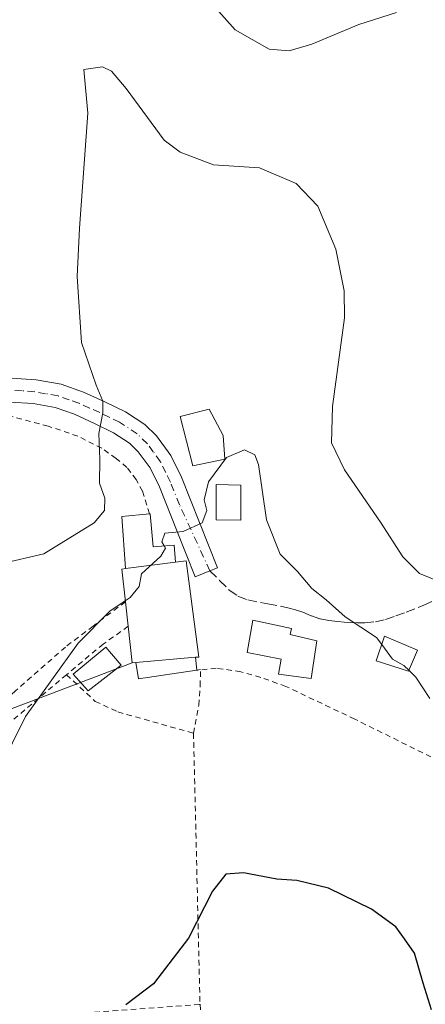
# Model space of a CAD drawing. Units: metres. Extents: x 589968 to 593404, y 4761403 to 4763770.
# Drawn here: x 590573 to 590646, y 4762685 to 4762864 of the extents above; entities that cross this region are included whole.
import ezdxf

# ---------------------------------------------------------------- set-up
doc = ezdxf.new("R2010")
doc.units = ezdxf.units.M
doc.header["$MEASUREMENT"] = 0
for name, pattern in [('DGN Style 2', [1.6480167562047852, 0.988810053722871, -0.6592067024819142]), ('DGN Style 3', [2.307223458686699, 1.648016756204785, -0.6592067024819142]), ('DGN Style 4', [2.6384748266838614, 1.318413404963828, -0.6592067024819142, 0.001648016756204785, -0.6592067024819142])]:
    doc.linetypes.add(name, pattern=pattern)
for name, color, linetype, lineweight in [('Alambrada', 7, 'DGN Style 2', 0), ('Curva de nivel maestra', 30, 'Continuous', 30), ('Curva de nivel normal', 30, 'Continuous', 0), ('Edificación Cxs', 1, 'Continuous', 13), ('Edificación ligera Cxs', 1, 'Continuous', 0), ('Pista pavimentada Cxs', 135, 'Continuous', 0), ('Pista pavimentada eje', 135, 'DGN Style 4', 0), ('Senda', 7, 'DGN Style 3', 0), ('Tendido', 6, 'Continuous', 0), ('Valla', 7, 'DGN Style 2', 0)]:
    doc.layers.add(name, color=color, linetype=linetype, lineweight=lineweight)

msp = doc.modelspace()

# ---------------------------------------------------------------- linework, layer by layer
at = {"layer": 'Alambrada', "color": 7, "linetype": 'DGN Style 2', "lineweight": 0, "extrusion": (0.00178180981159225, -0.07438300960928473, 0.997228154955154), "elevation": -352587.3761216491, "flags": 128}
msp.add_lwpolyline([(704491.2301324687, 4734112.978364429), (704491.2301324686, 4734063.567273398)], dxfattribs=at)
at = {"layer": 'Alambrada', "color": 7, "linetype": 'DGN Style 2', "lineweight": 0}
for points in [[(590596.3101000004, 4762774.1601, 636.8260000000009), (590595.0100999996, 4762778.2601, 642.0160000000033), (590593.8701, 4762780.360099999, 642.6974000000046), (590592.1801000005, 4762782.5801, 643.2203000000009), (590590.2100999998, 4762784.220100001, 639.735799999995), (590587.6201, 4762786.0601, 636.8905999999988), (590583.2600999996, 4762788.2601, 638.0822999999946), (590577.8901000004, 4762790.090100001, 642.6533999999956), (590570.6700999998, 4762792.0101, 643.9076999999961), (590564.6001000004, 4762792.920100001, 643.9713999999949), (590558.3000999996, 4762792.770099999, 640.573900000003), (590552.4401000004, 4762791.460100001, 639.9333000000044), (590545.2301000003, 4762787.520099999, 640.0942000000068), (590538.3701, 4762782.300100001, 640.2333999999975), (590531.5701000001, 4762775.840100001, 639.9370000000055), (590526.4200999998, 4762768.460100001, 639.4091000000044), (590522.1201, 4762758.970100001, 638.9864999999991), (590516.8000999996, 4762743.140100001, 638.3806000000042), (590514.2100999998, 4762733.7501, 637.8276000000042), (590512.5601000004, 4762723.300100001, 637.5890000000073), (590511.8000999996, 4762703.2601, 637.4484999999986), (590511.8901000004, 4762679.390100001, 637.4759999999952), (590512.4401000004, 4762659.5801, 638.6306999999942), (590512.9600999998, 4762659.550100001, 638.6353999999993)], [(590591.9200999998, 4762758.140100001, 634.2491000000009), (590586.0301000001, 4762753.7301, 631.774900000004), (590581.0301000001, 4762749.9301, 633.5236000000004), (590571.9801000003, 4762741.9801, 634.2323999999935), (590564.2100999998, 4762734.800100001, 633.8846999999951), (590557.8701, 4762726.140100001, 633.425700000007), (590552.5100999996, 4762716.9101, 633.1472000000067), (590547.7600999996, 4762705.690099999, 633.3894), (590545.4401000004, 4762697.300100001, 633.4970999999932), (590544.4801000003, 4762688.2301, 633.360400000005), (590544.2600999996, 4762681.420100001, 633.4888000000064), (590544.2401000002, 4762676.3101, 633.883600000001), (590544.4200999998, 4762670.550100001, 634.396900000007), (590545.4200999998, 4762662.380100001, 634.9404000000068), (590546.2801000001, 4762658.7301, 636.6055999999953), (590546.5800999999, 4762656.9801, 637.346000000005), (590546.3501000004, 4762654.850099999, 637.6545000000042)], [(590653.3000999996, 4762727.0601, 628.7706000000035), (590633.5701000001, 4762736.8101, 632.7115999999951), (590621.0601000004, 4762742.780099999, 631.9762999999948), (590616.4801000003, 4762744.4101, 631.7467000000033), (590612.9001000002, 4762745.440099999, 632.4710999999952), (590608.4200999998, 4762746.090100001, 632.0929000000033), (590604.8901000004, 4762745.720100001, 631.9775999999983)], [(590581.2100999998, 4762744.890100001, 634.5007000000041), (590566.9600999998, 4762732.850099999, 632.9636000000028), (590559.8300999999, 4762723.2601, 632.809500000003), (590553.0301000001, 4762710.390100001, 633.1803000000073), (590549.3800999997, 4762699.2501, 632.9649000000063), (590547.0601000004, 4762687.630100001, 633.085699999996), (590546.4301000005, 4762681.340100001, 633.095100000006)], [(590546.4301000005, 4762681.340100001, 633.095100000006), (590547.9200999998, 4762681.0601, 632.772100000002), (590574.8000999996, 4762682.670100001, 626.6790000000037), (590605.4600999998, 4762685.0001, 624.8534000000072)], [(590605.4600999998, 4762685.0001, 624.8534000000072), (590608.1901000004, 4762647.630100001, 623.4976000000024), (590612.3701, 4762638.940099999, 623.3594000000012), (590620.6700999998, 4762627.530099999, 623.5261000000028), (590624.8201000001, 4762623.670100001, 623.9187999999995)]]:
    msp.add_polyline3d(points, dxfattribs=at)
at = {"layer": 'Curva de nivel maestra', "color": 30, "linetype": 'Continuous', "lineweight": 30, "elevation": 625, "flags": 128}
msp.add_lwpolyline([(590647.4800000004, 4762683.9801), (590646, 4762688.8301), (590644.4400000004, 4762694.280099999), (590642.5800000001, 4762696.890100001), (590641, 4762699.090100001), (590636.6299999999, 4762702.270099999), (590628.7999999998, 4762706.0801), (590623.0599999996, 4762707.4901), (590619.4299999997, 4762707.770099999), (590613.3799999999, 4762708.9001), (590610.1699999999, 4762708.640100001), (590607.7300000004, 4762705.590100001), (590603.3899999997, 4762697.050100001), (590597.0199999996, 4762688.7401), (590592.0199999996, 4762684.920100001)], dxfattribs=at)
at = {"layer": 'Curva de nivel normal', "color": 30, "linetype": 'Continuous', "lineweight": 0, "flags": 128}
for points, elevation in [([(590602.9100000003, 4762872.199999999), (590611.8399999999, 4762862.130000001), (590617.9900000002, 4762858.59), (590621.6600000003, 4762858.310000001), (590625.7599999999, 4762859.480000001), (590634.3099999996, 4762863.100000001), (590641.1399999997, 4762865.279999999)], 640), ([(590649.9299999997, 4762761.42), (590645.3300000001, 4762763.300000001), (590642.2699999996, 4762766.350000001), (590638.2199999997, 4762772.619999999), (590631.6799999997, 4762782.109999999), (590629.3499999996, 4762787.02), (590629.5099999999, 4762793.640000001), (590631.7000000002, 4762809.789999999), (590631.6299999999, 4762814.65), (590630.1500000004, 4762822.230000001), (590626.8499999996, 4762830.08), (590622.9199999999, 4762834.16), (590616.25, 4762837.01), (590607.9400000004, 4762837.560000001), (590601.8300000001, 4762839.869999999), (590598.9500000002, 4762842.08), (590592.0700000003, 4762851.439999999), (590589.3899999997, 4762854.619999999), (590587.7400000002, 4762855.369999999), (590584.3899999997, 4762854.91), (590585.1200000001, 4762846.949999999), (590583.5800000001, 4762826.08), (590583.1699999999, 4762817.27), (590583.9199999999, 4762805.25), (590586.6299999999, 4762797.5), (590587.8200000003, 4762794.59), (590587.8300000001, 4762792.5), (590587.0899999999, 4762788.76), (590587.2400000002, 4762784.01), (590587.2000000002, 4762779.699999999), (590588.1600000003, 4762776.980000001), (590588.0999999996, 4762774.75), (590586.2199999997, 4762772.52), (590577.0999999996, 4762766.850000001), (590569.3200000003, 4762765.060000001)], 635), ([(590598.9641000004, 4762768.328299999), (590598.5499999998, 4762769.08), (590599.0899999999, 4762770.640000001), (590602.4299999997, 4762770.939999999), (590605.8600000005, 4762772.52), (590606.7199999997, 4762774.76), (590606.2100000001, 4762776.699999999), (590607.0199999996, 4762779.930000001), (590610.29, 4762784.350000001), (590613.5499999998, 4762785.789999999), (590615.3899999997, 4762784.890000001), (590616.0899999999, 4762783.119999999), (590617.5199999996, 4762773.060000001), (590620, 4762766.82), (590623.1500000004, 4762763.640000001), (590625.75, 4762760.58), (590628.3499999996, 4762758.51), (590631.7999999998, 4762755.449999999), (590637.5199999996, 4762751.66), (590638.4596999995, 4762750.379799999)], 630), ([(590591.8971999995, 4762758.345899999), (590592.7699999996, 4762758.92), (590594.4400000004, 4762760.92), (590594.8399999999, 4762763.25), (590598.3200000003, 4762766.42), (590599.2000000002, 4762767.9), (590598.9641000004, 4762768.328299999)], 630), ([(590557.5599999996, 4762680.600000001), (590558.1399999997, 4762686.529999999), (590561.6399999997, 4762698.32), (590564.0800000001, 4762709.850000001), (590564.7400000002, 4762716.59), (590566.6600000003, 4762723.039999999), (590573.7599999999, 4762737.289999999), (590583.3399999999, 4762750.619999999), (590589.0599999996, 4762756.480000001), (590591.8971999995, 4762758.345899999)], 630), ([(590638.4596999995, 4762750.379799999), (590640.3899999997, 4762747.75), (590642.4500000002, 4762746.600000001), (590643.415, 4762745.6743)], 630), ([(590643.415, 4762745.6743), (590644.6600000003, 4762744.480000001), (590647.1900000004, 4762740.59)], 630)]:
    msp.add_lwpolyline(points, dxfattribs=dict(at, elevation=elevation))
at = {"layer": 'Edificación Cxs', "color": 1, "linetype": 'Continuous', "lineweight": 13, "flags": 128}
for points, elevation in [([(590609.9901000002, 4762784.050100001), (590604.1401000004, 4762782.890100001), (590601.8501000004, 4762791.8201), (590607.1201, 4762793.140100001), (590609.6901000004, 4762788.4001)], 635.4180999999953), ([(590604.6401000004, 4762748.0701), (590593.8000999996, 4762747.130100001), (590593.1700999998, 4762747.0801), (590592.4200999998, 4762753.700099999), (590591.9200999998, 4762758.140100001), (590591.2600999996, 4762764.090100001), (590591.9600999998, 4762764.1801), (590600.9801000003, 4762765.340100001), (590602.9200999998, 4762765.590100001), (590605.2301000003, 4762748.120100001)], 635.1048000000009), ([(590626.6901000004, 4762751.0801), (590625.6401000004, 4762744.200099999), (590619.7301000003, 4762745.0001), (590620.2100999998, 4762747.7401), (590614.0301000001, 4762748.940099999), (590615.0701000001, 4762754.8301), (590622.0500999996, 4762753.300100001), (590621.8501000004, 4762752.2301)], 634.1125999999932)]:
    msp.add_lwpolyline(points, close=True, dxfattribs=dict(at, elevation=elevation))
at = {"layer": 'Edificación Cxs', "color": 1, "linetype": 'Continuous', "lineweight": 13, "extrusion": (0.1497491796222264, 0.0192582093643957, 0.9885364457492436), "elevation": 180790.7954917382, "flags": 128}
msp.add_lwpolyline([(4648529.40663922, -1179505.255615486), (4648529.40663922, -1179496.055869782)], dxfattribs=at)
at = {"layer": 'Edificación Cxs', "color": 1, "linetype": 'Continuous', "lineweight": 13, "extrusion": (-0.3973556492336541, -0.1261419524378789, 0.9089536269014286), "elevation": -834882.1436052968, "flags": 128}
msp.add_lwpolyline([(-4360811.932802194, 1821800.047334277), (-4360817.803601035, 1821801.335901232), (-4360817.677581109, 1821802.099878476)], dxfattribs=at)
at = {"layer": 'Edificación Cxs', "color": 1, "linetype": 'Continuous', "lineweight": 13, "extrusion": (0.01120884864755536, -0.09953457602449828, 0.9949709693692673), "elevation": -466808.1972953631, "flags": 128}
msp.add_lwpolyline([(1119860.118768849, 4643342.119371156), (1119860.118768849, 4643346.610019223)], dxfattribs=at)
at = {"layer": 'Edificación Cxs', "color": 1, "linetype": 'Continuous', "lineweight": 13, "extrusion": (-0.539693915952648, -0.2875848176356552, 0.7912177006040518), "elevation": -1687933.31699773, "flags": 128}
msp.add_lwpolyline([(-3925501.341682964, 2184921.507898272), (-3925501.593825266, 2184920.775478536), (-3925507.788834382, 2184923.873586219)], dxfattribs=at)
at = {"layer": 'Edificación Cxs', "color": 1, "linetype": 'Continuous', "lineweight": 13, "extrusion": (-0.1188806476349463, -0.01030883843895625, 0.992855034467739), "elevation": -118680.7296724067, "flags": 128}
msp.add_lwpolyline([(-4693918.038993564, 992778.9227604546), (-4693918.038993564, 992789.8817421275)], dxfattribs=at)
at = {"layer": 'Edificación Cxs', "color": 1, "linetype": 'Continuous', "lineweight": 13}
for points in [[(590609.9901000002, 4762784.050100001, 631.3228999999993), (590604.1401000004, 4762782.890100001, 633.3074000000051), (590601.8501000004, 4762791.8201, 634.9554000000062), (590607.1201, 4762793.140100001, 635.4180999999953), (590609.6901000004, 4762788.4001, 631.9781999999977), (590609.9901000002, 4762784.050100001, 631.3228999999993)], [(590612.9001000002, 4762779.3201, 631.4388999999937), (590612.9001000002, 4762772.970100001, 631.1720000000059), (590608.3901000004, 4762773.020099999, 630.7837000000001), (590608.3901000004, 4762779.460100001, 631.5774999999994), (590612.9001000002, 4762779.3201, 631.4388999999937)], [(590600.9801000003, 4762765.340100001, 633.7158000000054), (590602.9200999998, 4762765.590100001, 632.6279000000068), (590605.2301000003, 4762748.120100001, 633.4649000000063), (590604.6401000004, 4762748.0701, 633.6603000000032)], [(590626.6901000004, 4762751.0801, 632.8978000000062), (590625.6401000004, 4762744.200099999, 631.9130000000005), (590619.7301000003, 4762745.0001, 632.0681000000042), (590620.2100999998, 4762747.7401, 632.4909000000043), (590614.0301000001, 4762748.940099999, 633.872000000003), (590615.0701000001, 4762754.8301, 633.6545000000042), (590622.0500999996, 4762753.300100001, 634.1125999999931), (590621.8501000004, 4762752.2301, 633.4891999999963), (590626.6901000004, 4762751.0801, 632.8978000000062)], [(590644.9600999998, 4762749.340100001, 637.8990999999951), (590643.3501000004, 4762745.520099999, 634.6125999999931), (590637.4401000004, 4762747.440099999, 631.5038000000059), (590638.9801000003, 4762751.880100001, 634.8652000000002), (590644.9600999998, 4762749.340100001, 637.8990999999951)]]:
    msp.add_polyline3d(points, dxfattribs=at)
for points in [[(590612.9001000002, 4762779.3201, 631.5774999999994), (590612.9001000002, 4762772.970100001, 631.5774999999994), (590608.3901000004, 4762773.020099999, 631.5774999999994), (590608.3901000004, 4762779.460100001, 631.5774999999994)], [(590644.9600999998, 4762749.340100001, 637.8990999999951), (590643.3501000004, 4762745.520099999, 637.8990999999951), (590637.4401000004, 4762747.440099999, 637.8990999999951), (590638.9801000003, 4762751.880100001, 637.8990999999951)]]:
    msp.add_3dface(points, dxfattribs=at)
at = {"layer": 'Edificación ligera Cxs', "color": 1, "linetype": 'Continuous', "lineweight": 0, "elevation": 637.6011, "flags": 128}
msp.add_lwpolyline([(590600.9801000003, 4762765.340100001), (590591.9600999998, 4762764.1801), (590591.2801000001, 4762773.6501), (590596.3101000004, 4762774.1601), (590596.4200999998, 4762774.1601), (590596.9801000003, 4762768.170100001), (590600.7401000002, 4762768.470100001)], close=True, dxfattribs=at)
at = {"layer": 'Edificación ligera Cxs', "color": 1, "linetype": 'Continuous', "lineweight": 0, "extrusion": (0.1715451521654952, -0.239579406919443, 0.9556013648737872), "elevation": -1039140.122888735, "flags": 128}
msp.add_lwpolyline([(3252950.554263726, 3372124.3153915), (3252955.51457675, 3372132.787115552), (3252959.901195773, 3372130.156649136)], dxfattribs=at)
at = {"layer": 'Edificación ligera Cxs', "color": 1, "linetype": 'Continuous', "lineweight": 0, "extrusion": (0.1497491796222264, 0.0192582093643957, 0.9885364457492436), "elevation": 180790.7954917382, "flags": 128}
msp.add_lwpolyline([(4648529.40663922, -1179505.255615486), (4648529.40663922, -1179496.055869782)], dxfattribs=at)
at = {"layer": 'Edificación ligera Cxs', "color": 1, "linetype": 'Continuous', "lineweight": 0, "extrusion": (-0.1188806476349463, -0.01030883843895625, 0.992855034467739), "elevation": -118680.7296724067, "flags": 128}
msp.add_lwpolyline([(-4693918.038993564, 992778.9227604546), (-4693918.038993564, 992789.8817421275)], dxfattribs=at)
at = {"layer": 'Edificación ligera Cxs', "color": 1, "linetype": 'Continuous', "lineweight": 0, "extrusion": (-0.04798411910566818, -0.5914747014656061, 0.8048945283947613), "elevation": -2844874.583031381, "flags": 128}
msp.add_lwpolyline([(203552.495065022, 3859768.946259791), (203542.0842026218, 3859765.977357076), (203541.3273666715, 3859769.578192201)], dxfattribs=at)
at = {"layer": 'Edificación ligera Cxs', "color": 1, "linetype": 'Continuous', "lineweight": 0, "extrusion": (0.06135781495796525, -0.5767634604176242, 0.8146036639192532), "elevation": -2710224.665785606, "flags": 128}
msp.add_lwpolyline([(1091123.033705981, 3807455.345497549), (1091123.033705981, 3807452.444380646)], dxfattribs=at)
at = {"layer": 'Edificación ligera Cxs', "color": 1, "linetype": 'Continuous', "lineweight": 0}
for points in [[(590596.3101000004, 4762774.1601, 636.8260000000009), (590596.4200999998, 4762774.1601, 636.7746000000043), (590596.9801000003, 4762768.170100001, 634.039300000004), (590600.7401000002, 4762768.470100001, 632.3534999999974), (590600.9801000003, 4762765.340100001, 633.7158000000054)], [(590591.1401000004, 4762746.640100001, 630.9863000000041), (590585.1401000004, 4762742.0001, 630.6380999999965), (590582.4301000005, 4762745.020099999, 633.6313999999984), (590588.3701, 4762749.880100001, 631.525999999998), (590591.1401000004, 4762746.640100001, 630.9863000000041)]]:
    msp.add_polyline3d(points, dxfattribs=at)
for points in [[(590591.1401000004, 4762746.640100001, 633.6313999999984), (590585.1401000004, 4762742.0001, 633.6313999999984), (590582.4301000005, 4762745.020099999, 633.6313999999984), (590588.3701, 4762749.880100001, 633.6313999999984)], [(590593.8000999996, 4762747.130100001, 633.6603000000032), (590604.6401000004, 4762748.0701, 633.6603000000032), (590604.8901000004, 4762745.720100001, 633.6603000000032), (590594.3201000001, 4762744.1801, 633.6603000000032)]]:
    msp.add_3dface(points, dxfattribs=at)
at = {"layer": 'Pista pavimentada Cxs', "color": 135, "linetype": 'Continuous', "lineweight": 0}
msp.add_polyline3d([(590571.1601, 4762798.8101, 641.4930000000022), (590575.7100999998, 4762798.5001, 640.156099999993), (590580.2401000002, 4762797.690099999, 640.0908000000054), (590584.2901, 4762796.280099999, 640.067200000005), (590588.1801000005, 4762794.5001, 639.7391999999963), (590591.9401000004, 4762792.6801, 639.1380999999965), (590595.4301000005, 4762790.380100001, 637.5387000000047), (590597.5701000001, 4762788.300100001, 636.276199999993), (590600.1401000004, 4762784.7401, 636.1682000000001), (590602.0701000001, 4762780.790100001, 634.5320000000065), (590605.3601000002, 4762772.5601, 630.6875), (590608.6601, 4762764.3301, 629.1777000000002), (590607.2701000003, 4762763.770099999, 629.4642000000022), (590604.6101000002, 4762762.710100001, 632.382500000007), (590601.3101000004, 4762770.940099999, 631.6842000000033), (590598.0800999999, 4762779.020099999, 640.4511000000057), (590596.3901000004, 4762782.4901, 641.9630999999936), (590594.2500999998, 4762785.4301, 639.4851000000053), (590592.6801000005, 4762786.960100001, 638.1977000000043), (590589.7701000003, 4762788.880100001, 637.4168000000063), (590586.3201000001, 4762790.5601, 637.9336000000039), (590582.6601, 4762792.2301, 638.7722999999969), (590579.1300999997, 4762793.450099999, 642.180600000007), (590575.1700999998, 4762794.170100001, 642.9860000000045), (590570.9901000002, 4762794.450099999, 643.2342999999964)], dxfattribs=at)
msp.add_polyline3d([(590571.1601, 4762798.8101, 641.4930000000022), (590575.7100999998, 4762798.5001, 640.156099999993), (590580.2401000002, 4762797.690099999, 640.0908000000054), (590584.2901, 4762796.280099999, 640.067200000005), (590588.1801000005, 4762794.5001, 639.7391999999963), (590591.9401000004, 4762792.6801, 639.1380999999965), (590595.4301000005, 4762790.380100001, 637.5387000000047), (590597.5701000001, 4762788.300100001, 636.276199999993), (590600.1401000004, 4762784.7401, 636.1682000000001), (590602.0701000001, 4762780.790100001, 634.5320000000065), (590605.3601000002, 4762772.5601, 630.6875), (590608.6601, 4762764.3301, 629.1777000000002), (590607.2701000003, 4762763.770099999, 629.4642000000022), (590604.6101000002, 4762762.710100001, 632.382500000007), (590601.3101000004, 4762770.940099999, 631.6842000000033), (590598.0800999999, 4762779.020099999, 640.4511000000057), (590596.3901000004, 4762782.4901, 641.9630999999936), (590594.2500999998, 4762785.4301, 639.4851000000053), (590592.6801000005, 4762786.960100001, 638.1977000000043), (590589.7701000003, 4762788.880100001, 637.4168000000063), (590586.3201000001, 4762790.5601, 637.9336000000039), (590582.6601, 4762792.2301, 638.7722999999969), (590579.1300999997, 4762793.450099999, 642.180600000007), (590575.1700999998, 4762794.170100001, 642.9860000000045), (590570.9901000002, 4762794.450099999, 643.2342999999964)], dxfattribs=at)
at = {"layer": 'Pista pavimentada eje', "color": 135, "linetype": 'DGN Style 4', "lineweight": 0}
msp.add_polyline3d([(590607.2701000003, 4762763.770099999, 629.4642000000022), (590601.7200999996, 4762775.790100001, 633.4967999999935), (590600.0751, 4762779.905099999, 637.4633000000031), (590599.2301000003, 4762781.640100001, 638.8647000000057), (590598.2651000004, 4762783.6151, 639.2936999999947), (590596.9801000003, 4762785.395099999, 638.5506000000023), (590595.9101, 4762786.8651, 637.287599999996), (590594.0551000005, 4762788.670100001, 637.4734000000026), (590590.8551000003, 4762790.780099999, 638.3329999999987), (590588.9751000004, 4762791.690099999, 638.4416000000056), (590587.2500999998, 4762792.530099999, 638.6823000000004), (590585.4200999998, 4762793.3651, 639.0709000000061), (590583.4751000004, 4762794.255100001, 639.3184000000037), (590581.7100999998, 4762794.8651, 639.9051000000036), (590579.6851000004, 4762795.5701, 640.890400000004), (590577.4200999998, 4762795.975099999, 641.5483999999997), (590575.4401000004, 4762796.335100001, 641.3261000000057), (590573.1651, 4762796.4901, 641.3148999999976), (590571.0751, 4762796.630100001, 642.0556999999973)], dxfattribs=at)
at = {"layer": 'Senda', "color": 7, "linetype": 'DGN Style 3', "lineweight": 0}
msp.add_polyline3d([(590607.2701000003, 4762763.770099999, 629.4642000000022), (590609.0301000001, 4762762.030099999, 629.164499999999), (590610.7801000001, 4762760.280099999, 629.7743999999948), (590612.3400999998, 4762759.1801, 630.6012000000047), (590614.1601, 4762758.4901, 631.886400000003), (590617.8000999996, 4762757.770099999, 634.3965999999928), (590621.4200999998, 4762757.0801, 636.5176000000065), (590622.8000999996, 4762756.700099999, 636.9872999999934), (590624.1601, 4762756.280099999, 637.4340999999986), (590625.6901000004, 4762755.620100001, 637.5302999999985), (590627.2500999998, 4762755.050100001, 637.5014999999985), (590628.8800999997, 4762754.770099999, 637.215200000006), (590630.5100999996, 4762754.5801, 636.9526999999945), (590631.6201, 4762754.460100001, 636.7859000000026), (590632.7401000002, 4762754.360099999, 636.5921999999991), (590634.0701000001, 4762754.300100001, 636.2225000000036), (590635.4101, 4762754.3301, 635.9679000000033), (590637.3101000004, 4762754.530099999, 635.7026000000042), (590639.1401000004, 4762754.950099999, 636.515400000004), (590641.0401, 4762755.5801, 637.3460999999952), (590642.9101, 4762756.280099999, 638.1154999999999), (590646.0900999998, 4762757.540100001, 640.4271000000008), (590649.1801000005, 4762758.970100001, 639.549199999994)], dxfattribs=at)
at = {"layer": 'Tendido', "color": 6, "linetype": 'Continuous', "lineweight": 0}
msp.add_polyline3d([(590593.1700999998, 4762747.0801, 631.9046999999991), (590543.6179999998, 4762728.2435, 633.7939999999944), (590503.5811999999, 4762702.532600001, 638.6809999999969), (590496.0861000001, 4762666.6702, 638.6138000000064), (590499.3118000003, 4762606.709899999, 635.3935000000056), (590501.9682999998, 4762534.036400001, 628.2131999999983), (590497.6041000001, 4762446.942100001, 619.8867000000029), (590451.6851000004, 4762418.5748, 613.7358999999997), (590355.4829000002, 4762396.2794, 611.170100000003), (590282.8093999998, 4762380.530300001, 613.3761999999988), (590219.1490000002, 4762333.188200001, 594.0048999999999)], dxfattribs=at)
at = {"layer": 'Valla', "color": 7, "linetype": 'DGN Style 2', "lineweight": 0}
msp.add_polyline3d([(590592.4200999998, 4762753.700099999, 633.7992999999988), (590587.8901000004, 4762750.4801, 631.5525000000052), (590581.2100999998, 4762744.890100001, 634.5007000000041), (590586.4101, 4762740.0601, 629.1958000000013), (590590.5500999996, 4762738.140100001, 628.3583999999975), (590604.2801000001, 4762734.2601, 628.5298000000039), (590605.2401000002, 4762739.340100001, 628.5834000000032), (590605.4901000002, 4762742.850099999, 629.5725999999995), (590605.5500999996, 4762745.860099999, 632.005999999994), (590604.8901000004, 4762745.720100001, 631.9775999999983)], dxfattribs=at)

doc.saveas('drawing.dxf')
